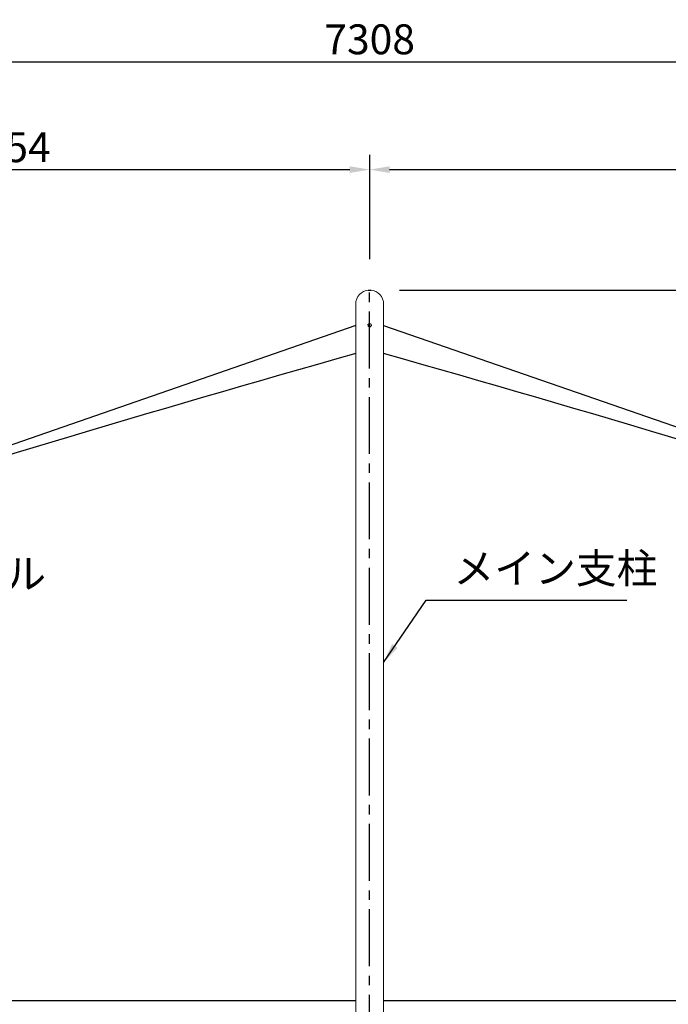
# Model space of a CAD drawing. Units: millimetres. Extents: x 0 to 29700, y 0 to 21000.
# Drawn here: x 5507 to 8760, y 4538 to 9480 of the extents above; entities that cross this region are included whole.
import ezdxf

# ---------------------------------------------------------------- set-up
doc = ezdxf.new("R2010")
doc.units = ezdxf.units.MM
doc.header["$LTSCALE"] = 15
doc.linetypes.add('CENTER2', pattern=[28.575, 19.05, -3.175, 3.175, -3.175])
doc.layers.add('P001', color=130, linetype='Continuous', lineweight=13)
for name, color, linetype in [('P003', 231, 'Continuous'), ('P_1CENTER', 2, 'Continuous'), ('P_2DIM', 6, 'Continuous'), ('P_7THICK', 7, 'Continuous')]:
    doc.layers.add(name, color=color, linetype=linetype)
doc.styles.add('BIGFONT', font='simplex.shx', dxfattribs={"bigfont": 'bigfont.shx'})
doc.dimstyles.new('DIMBIGFONT$0', dxfattribs={"dimscale": 50, "dimtxt": 3, "dimasz": 2, "dimexe": 1.5, "dimexo": 3, "dimgap": 0.75, "dimtad": 1, "dimdec": 1, "dimdsep": 46, "dimtxsty": 'BIGFONT', "dimsah": 1, "dimcen": 0, "dimclrt": 230, "dimadec": 1, "dimazin": 2, "dimtfac": 0.6, "dimtdec": 1, "dimtofl": 0, "dimtmove": 2, "dimatfit": 3, "dimfxl": 0, "dimtvp": 1, "dimtolj": 1, "dimarcsym": 0})
doc.dimstyles.new('DIMBIGFONT$2', dxfattribs={"dimscale": 50, "dimtxt": 3, "dimasz": 2, "dimexe": 1.5, "dimexo": 3, "dimgap": 0.75, "dimtad": 1, "dimdec": 1, "dimdsep": 46, "dimtxsty": 'BIGFONT', "dimsah": 1, "dimcen": 0, "dimclrt": 230, "dimadec": 1, "dimazin": 2, "dimtfac": 0.6, "dimtdec": 1, "dimtofl": 0, "dimtmove": 0, "dimatfit": 3, "dimfxl": 0, "dimtvp": 1, "dimtolj": 1, "dimarcsym": 0})
doc.dimstyles.new('DIMBIGFONT$7', dxfattribs={"dimscale": 50, "dimtxt": 3, "dimasz": 2, "dimexe": 1.5, "dimexo": 3, "dimgap": 0.75, "dimtad": 1, "dimdec": 1, "dimdsep": 46, "dimtxsty": 'BIGFONT', "dimsah": 1, "dimcen": 0, "dimclrt": 230, "dimadec": 1, "dimazin": 2, "dimtfac": 0.6, "dimtdec": 1, "dimtofl": 0, "dimtmove": 0, "dimatfit": 3, "dimfxl": 0, "dimtvp": 1, "dimtolj": 1, "dimarcsym": 0})

# ---------------------------------------------------------------- blocks, each defined once
blk = doc.blocks.new('*D19')
at = {"layer": 'Defpoints', "color": 0}
for p in [(10916.5, 9269.3), (3608.1, 6851.4), (10916.5, 6851.4)]:
    blk.add_point(p, dxfattribs=at)
at = {"layer": 'P_2DIM', "color": 0, "lineweight": -2}
for p, q in [((3608.1, 7001.4), (3608.1, 9344.3)), ((10916.5, 7001.4), (10916.5, 9344.3)), ((3708.1, 9269.3), (10816.5, 9269.3))]:
    blk.add_line(p, q, dxfattribs=at)
at = {"layer": 'P_2DIM', "color": 0}
for points in [[(3708.1, 9286), (3708.1, 9252.7), (3608.1, 9269.3)], [(10816.5, 9286), (10816.5, 9252.7), (10916.5, 9269.3)]]:
    blk.add_solid(points, dxfattribs=at)
at = {"layer": 'P_2DIM', "color": 230, "insert": (7262.3, 9381.8), "char_height": 150, "attachment_point": 5, "style": 'BIGFONT'}
blk.add_mtext('\\A1;7308', dxfattribs=at)
blk = doc.blocks.new('*D20')
at = {"layer": 'Defpoints', "color": 0}
for p in [(7262.3, 8727.6), (7262.3, 8127.6), (3608.1, 6851.4)]:
    blk.add_point(p, dxfattribs=at)
at = {"layer": 'P_2DIM', "color": 0, "lineweight": -2}
for p, q in [((3608.1, 7001.4), (3608.1, 8802.6)), ((7262.3, 8277.6), (7262.3, 8802.6)), ((3708.1, 8727.6), (7162.3, 8727.6))]:
    blk.add_line(p, q, dxfattribs=at)
at = {"layer": 'P_2DIM', "color": 0}
for points in [[(3708.1, 8744.3), (3708.1, 8711), (3608.1, 8727.6)], [(7162.3, 8744.3), (7162.3, 8711), (7262.3, 8727.6)]]:
    blk.add_solid(points, dxfattribs=at)
at = {"layer": 'P_2DIM', "color": 230, "insert": (5435.2, 8840.1), "char_height": 150, "attachment_point": 5, "style": 'BIGFONT'}
blk.add_mtext('\\A1;3654', dxfattribs=at)
blk = doc.blocks.new('*D21')
at = {"layer": 'Defpoints', "color": 0}
for p in [(10916.5, 8727.6), (7262.3, 8127.6), (10916.5, 6851.4)]:
    blk.add_point(p, dxfattribs=at)
at = {"layer": 'P_2DIM', "color": 0, "lineweight": -2}
for p, q in [((7262.3, 8277.6), (7262.3, 8802.6)), ((10916.5, 7001.4), (10916.5, 8802.6)), ((7362.3, 8727.6), (10816.5, 8727.6))]:
    blk.add_line(p, q, dxfattribs=at)
at = {"layer": 'P_2DIM', "color": 0}
for points in [[(7362.3, 8744.3), (7362.3, 8711), (7262.3, 8727.6)], [(10816.5, 8744.3), (10816.5, 8711), (10916.5, 8727.6)]]:
    blk.add_solid(points, dxfattribs=at)
at = {"layer": 'P_2DIM', "color": 230, "insert": (9089.4, 8840.1), "char_height": 150, "attachment_point": 5, "style": 'BIGFONT'}
blk.add_mtext('\\A1;3654', dxfattribs=at)
blk = doc.blocks.new('*D25')
at = {"layer": 'Defpoints', "color": 0}
for p in [(7262.3, 8122.5), (11747.4, 4556), (12347.4, 4556)]:
    blk.add_point(p, dxfattribs=at)
at = {"layer": 'P_2DIM', "color": 0, "lineweight": -2}
for p, q in [((7412.3, 8122.5), (12422.4, 8122.5)), ((12347.4, 8022.5), (12347.4, 4656)), ((11897.4, 4556), (12422.4, 4556))]:
    blk.add_line(p, q, dxfattribs=at)
at = {"layer": 'P_2DIM', "color": 0}
for points in [[(12330.7, 8022.5), (12364.1, 8022.5), (12347.4, 8122.5)], [(12330.7, 4656), (12364.1, 4656), (12347.4, 4556)]]:
    blk.add_solid(points, dxfattribs=at)
at = {"layer": 'P_2DIM', "color": 230, "insert": (12234.9, 6339.3), "char_height": 150, "attachment_point": 5, "rotation": 90, "style": 'BIGFONT'}
blk.add_mtext('\\A1;3566', dxfattribs=at)
blk = doc.blocks.new('*D27')
at = {"layer": 'Defpoints', "color": 0}
for p in [(7262.3, 8122.5), (10856.8, 6908.5), (11947.4, 6908.5)]:
    blk.add_point(p, dxfattribs=at)
at = {"layer": 'P_2DIM', "color": 0, "lineweight": -2}
for p, q in [((7412.3, 8122.5), (12022.4, 8122.5)), ((11947.4, 8022.5), (11947.4, 7008.5)), ((11006.8, 6908.5), (12022.4, 6908.5))]:
    blk.add_line(p, q, dxfattribs=at)
at = {"layer": 'P_2DIM', "color": 0}
for points in [[(11930.7, 8022.5), (11964.1, 8022.5), (11947.4, 8122.5)], [(11930.7, 7008.5), (11964.1, 7008.5), (11947.4, 6908.5)]]:
    blk.add_solid(points, dxfattribs=at)
at = {"layer": 'P_2DIM', "color": 230, "insert": (11834.9, 7515.5), "char_height": 150, "attachment_point": 5, "rotation": 90, "style": 'BIGFONT'}
blk.add_mtext('\\A1;1214', dxfattribs=at)
blk = doc.blocks.new('*D28')
at = {"layer": 'Defpoints', "color": 0}
for p in [(10831.9, 6538.1), (11333.7, 4920.1), (2777.2, 4556), (11747.4, 4556), (10635.9, 4297.3)]:
    blk.add_point(p, dxfattribs=at)
at = {"layer": 'P_2DIM', "color": 0, "lineweight": -2}
blk.add_arc((10658.5, 4556), 767.1, 7.4742, 77.5258, dxfattribs=at)
at = {"layer": 'P_2DIM', "color": 0}
for points in [[(10821.7, 5288.6), (10826.7, 5321.5), (10725.3, 5320.2)], [(11435.7, 4656.9), (11402.5, 4654.7), (11425.6, 4556)]]:
    blk.add_solid(points, dxfattribs=at)
at = {"layer": 'P_2DIM', "color": 230, "insert": (11307, 5150.3), "char_height": 150, "attachment_point": 5, "rotation": 312.5, "style": 'BIGFONT'}
blk.add_mtext('\\A1;85°', dxfattribs=at)

msp = doc.modelspace()

# ---------------------------------------------------------------- linework, layer by layer
at = {"layer": 'P001'}
for p, q in [((7192.39, 4455.12), (7192.39, 8052.63)), ((7332.19, 4455.12), (7332.19, 8052.63)), ((7253.71, 7950.31), (7260.96, 7956.01)), ((7253.71, 7949.81), (7253.71, 7950.31)), ((7260.96, 7956.01), (7269.54, 7952.61)), ((7260.96, 7955.52), (7260.96, 7956.01)), ((7269.54, 7952.61), (7270.88, 7943.51)), ((7269.54, 7952.12), (7269.54, 7952.61)), ((7270.88, 7943.01), (7270.88, 7943.51))]:
    msp.add_line(p, q, dxfattribs=at)
for start, end in [(93.60168, 180), (0, 86.39832)]:
    msp.add_arc((7262.29, 8052.63), 69.9, start, end, dxfattribs=at)
msp.add_ellipse((7262.29, 8121.87), major_axis=(7.5, 0), ratio=0.0871557, dxfattribs=at)
for major_axis, start_param, end_param in [((-8, 0), 5.3812904, 6.4284879), ((-8, 0), 0.1453026, 1.1925002), ((-8, 0), 4.3340928, 5.3812904), ((8, 0), 4.3340928, 5.3812904), ((8, 0), 0.1453026, 1.1925002), ((8, 0), 5.3812904, 6.4284879)]:
    msp.add_ellipse((7262.29, 7946.35), major_axis=major_axis, ratio=0.9961947, start_param=start_param, end_param=end_param, dxfattribs=at)
for points in [[(7253.71, 7949.81), (7255.65, 7951.28), (7257.33, 7952.6)], [(7254.38, 7945.2), (7254.07, 7947.31), (7253.71, 7949.81)], [(7255.05, 7940.71), (7254.69, 7943.08), (7254.38, 7945.2)], [(7259.34, 7938.94), (7257.35, 7939.73), (7255.05, 7940.71)], [(7257.33, 7952.6), (7259.01, 7953.93), (7260.96, 7955.52)], [(7263.63, 7937.31), (7261.33, 7938.16), (7259.34, 7938.94)], [(7260.96, 7955.52), (7263.26, 7954.54), (7265.25, 7953.76)], [(7267.25, 7940.1), (7265.57, 7938.77), (7263.63, 7937.31)], [(7265.25, 7953.76), (7267.24, 7952.97), (7269.54, 7952.12)], [(7270.88, 7943.01), (7268.94, 7941.42), (7267.25, 7940.1)], [(7269.54, 7952.12), (7269.9, 7949.62), (7270.21, 7947.5)], [(7270.21, 7947.5), (7270.52, 7945.39), (7270.88, 7943.01)]]:
    msp.add_rational_spline(points, [1, 1.0379548493, 1], degree=2, dxfattribs=at)
at = {"layer": 'P003'}
for p, q in [((7192.39, 7945.72), (4150.31, 6889.66)), ((7332.19, 7945.72), (10374.28, 6889.66))]:
    msp.add_line(p, q, dxfattribs=at)
for centre, start, end in [((33878.87, -86463.78), 105.8063486, 107.6641679), ((-19354.29, -86463.78), 72.3358321, 74.1936514)]:
    msp.add_arc(centre, 97972.72, start, end, dxfattribs=at)
at = {"layer": 'P_1CENTER', "linetype": 'CENTER2'}
msp.add_line((7262.29, 4300.03), (7262.29, 8127.63), dxfattribs=at)
at = {"layer": 'P_7THICK'}
for p, q in [((3923.47, 4556.03), (7192.39, 4556.03)), ((7332.19, 4556.03), (10601.12, 4556.03))]:
    msp.add_line(p, q, dxfattribs=at)

# ---------------------------------------------------------------- texts
at = {"layer": 'P_2DIM', "color": 230, "char_height": 150, "style": 'BIGFONT'}
for s, insert, attachment_point in [('メイン支柱', (7682.68, 6604.36), 7), ('ロックハンドル', (4206.37, 6679.36), 4)]:
    msp.add_mtext(s, dxfattribs=dict(at, insert=insert, attachment_point=attachment_point))

# ---------------------------------------------------------------- dimensions: what is measured, and where the dimension line sits
at = {"layer": 'P_2DIM'}
for base, p1, p2, picture, middle in [((10916.46, 9269.34), (3608.13, 6851.44), (10916.46, 6851.44), '*D19', (7262.29, 9381.84)), ((7262.29, 8727.63), (3608.13, 6851.44), (7262.29, 8127.63), '*D20', (5435.21, 8840.13)), ((10916.46, 8727.63), (7262.29, 8127.63), (10916.46, 6851.44), '*D21', (9089.38, 8840.13))]:
    dim = msp.add_linear_dim(base=base, p1=p1, p2=p2, dimstyle='DIMBIGFONT$0', override={"dimdec": 0}, dxfattribs=at)
    dim.commit()
    dim.dimension.update_dxf_attribs({"geometry": picture, "text_midpoint": middle})
for base, p2, picture, middle in [((12347.42, 4556.03), (11747.42, 4556.03), '*D25', (12234.92, 6339.27)), ((11947.42, 6908.54), (10856.78, 6908.54), '*D27', (11834.92, 7515.53))]:
    dim = msp.add_linear_dim(base=base, p1=(7262.29, 8122.52), p2=p2, angle=90, dimstyle='DIMBIGFONT$0', override={"dimdec": 0}, dxfattribs=at)
    dim.commit()
    dim.dimension.update_dxf_attribs({"geometry": picture, "text_midpoint": middle})
dim = msp.add_angular_dim_2l(base=(11333.71, 4920.11), line1=((10635.85, 4297.31), (10831.9, 6538.14)), line2=((2777.17, 4556.03), (11747.42, 4556.03)), dimstyle='DIMBIGFONT$2', override={"dimpost": ''}, dxfattribs=at)
dim.commit()
dim.dimension.update_dxf_attribs({"geometry": '*D28', "text_midpoint": (11307.02, 5150.29)})

# ---------------------------------------------------------------- leaders
at = {"layer": 'P_2DIM', "annotation_type": 0, "has_hookline": 1, "hookline_direction": 0, "text_width": 870}
msp.add_leader([(7332.19, 6253.88), (7545.18, 6566.86), (7645.18, 6566.86)], dimstyle='DIMBIGFONT$7', dxfattribs=at)

doc.saveas('drawing.dxf')
